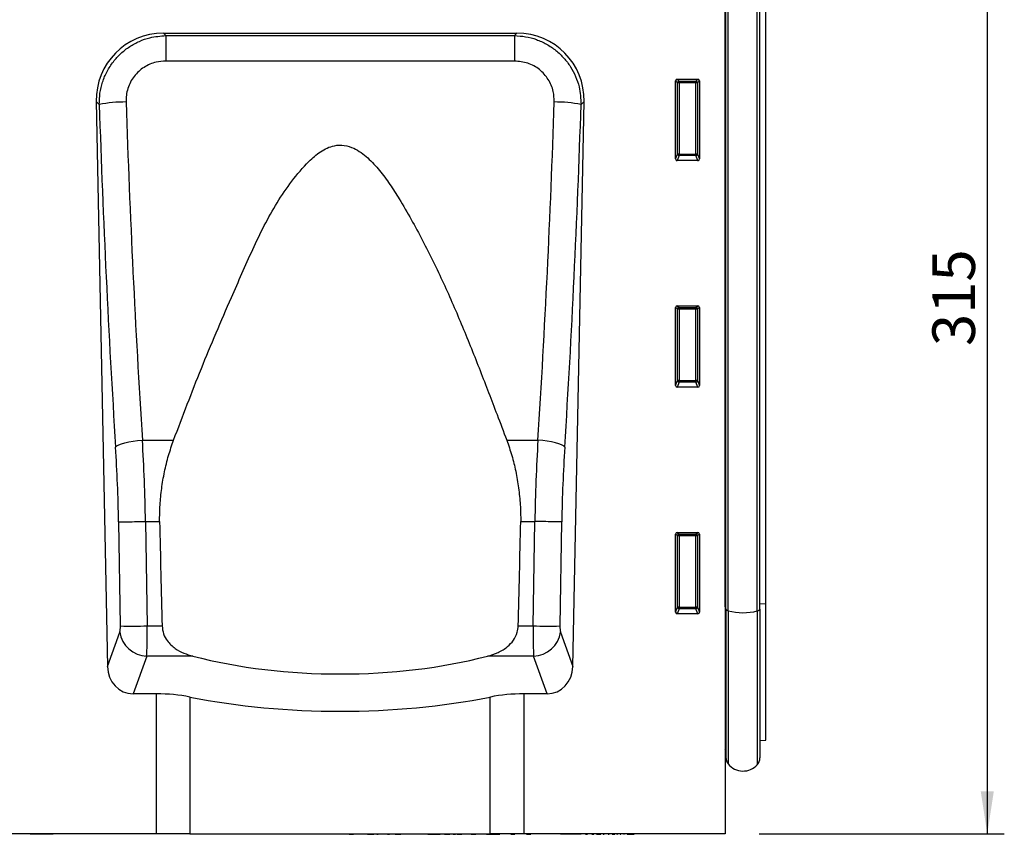
# Model space of a CAD drawing. Units: millimetres. Extents: x 75 to 2081, y 25 to 1460.
# Drawn here: x 1122 to 1411, y 845 to 1084 of the extents above; entities that cross this region are included whole.
import ezdxf

# ---------------------------------------------------------------- set-up
doc = ezdxf.new("R2010")
doc.units = ezdxf.units.MM
doc.header["$LTSCALE"] = 5
doc.layers.get('0').update_dxf_attribs({"color": 1})
doc.layers.add('152272', color=7, linetype='Continuous')
doc.layers.add('DIMENSION', color=3, linetype='Continuous')
doc.styles.add('SLDTEXTSTYLE0', font='TXT', dxfattribs={"width": 0.605})
doc.dimstyles.new('SLDDIMSTYLE0', dxfattribs={"dimtxt": 12.5, "dimasz": 12.5, "dimexe": 0, "dimexo": 0.0625, "dimgap": 3.125, "dimtad": 1, "dimrnd": 1e-09, "dimzin": 12, "dimdsep": 46, "dimtxsty": 'SLDTEXTSTYLE0', "dimsah": 1, "dimcen": 0.09, "dimadec": 0, "dimazin": 3, "dimtfac": 1, "dimtofl": 0, "dimtmove": 0, "dimatfit": 3, "dimfxl": 0, "dimfrac": 2, "dimtolj": 1, "dimtzin": 12, "dimarcsym": 0})

# ---------------------------------------------------------------- blocks, each defined once
blk = doc.blocks.new('1046240-M_003__D_1')
at = {"layer": 'DIMENSION'}
for p, q in [((1350.45, 1160.43), (1410.95, 1160.43)), ((1405.95, 1160.43), (1405.95, 845.45)), ((1338.95, 845.45), (1410.95, 845.45))]:
    blk.add_line(p, q, dxfattribs=at)
for points in [[(1405.95, 1160.43), (1404.03, 1147.93), (1407.88, 1147.93)], [(1405.95, 845.45), (1407.88, 857.95), (1404.03, 857.95)]]:
    blk.add_solid(points, dxfattribs=at)
at = {"layer": 'DIMENSION', "insert": (1389.84, 988.62), "char_height": 12.5, "attachment_point": 1, "rotation": 90, "style": 'SLDTEXTSTYLE0'}
blk.add_mtext('315', dxfattribs=at)
blk = doc.blocks.new('1046240-M_003_Front_view')
for p, q in [((246.5, 278.29), (246.5, -8)), ((246.51, 58.66), (246.51, 256.55)), ((246.75, 58.02), (246.75, 256.55)), ((247.43, 57.5), (247.43, 256.55)), ((255.97, 57.44), (255.97, 256.55)), ((256.75, 57.99), (256.75, 256.55)), ((258.5, 59.57), (258.5, 256.5)), ((81.59, 227), (185.41, 227)), ((81.59, 227), (82.31, 226.29)), ((82.31, 226.29), (184.69, 226.29)), ((82.31, 226.29), (82.31, 218.84)), ((184.69, 226.29), (185.41, 227)), ((184.69, 226.29), (184.69, 218.84)), ((184.69, 218.84), (82.31, 218.84)), ((232, 190.1), (232, 213.01)), ((232.54, 212.46), (232, 213.01)), ((232.49, 213.5), (238.51, 213.5)), ((232.49, 213.5), (233.04, 212.96)), ((232.54, 191.54), (232.54, 212.46)), ((233.04, 212.46), (232.54, 212.46)), ((233.04, 212.96), (237.96, 212.96)), ((233.04, 212.46), (233.04, 212.96)), ((233.04, 212.46), (233.04, 191.54)), ((237.96, 212.46), (233.04, 212.46)), ((237.96, 212.96), (238.51, 213.5)), ((237.96, 212.96), (237.96, 212.46)), ((237.96, 191.54), (237.96, 212.46)), ((238.46, 212.46), (237.96, 212.46)), ((239, 213.01), (238.46, 212.46)), ((238.46, 212.46), (238.46, 191.54)), ((239, 213.01), (239, 190.1)), ((61.9, 206.91), (65.18, 41.12)), ((62.76, 206.07), (61.9, 206.91)), ((201.82, 41.12), (205.1, 206.91)), ((205.1, 206.91), (204.24, 206.07)), ((232, 190.1), (232.54, 191.54)), ((233.04, 191.08), (232.47, 189.59)), ((233.04, 191.54), (232.54, 191.54)), ((233.04, 191.54), (233.04, 191.08)), ((233.04, 191.54), (237.96, 191.54)), ((237.96, 191.08), (233.04, 191.08)), ((238.46, 191.54), (237.96, 191.54)), ((237.96, 191.08), (237.96, 191.54)), ((238.53, 189.59), (237.96, 191.08)), ((238.46, 191.54), (239, 190.1)), ((238.53, 189.59), (232.47, 189.59)), ((232, 123.6), (232, 146.51)), ((232.54, 145.96), (232, 146.51)), ((232.49, 147), (238.51, 147)), ((232.49, 147), (233.04, 146.46)), ((232.54, 125.04), (232.54, 145.96)), ((233.04, 145.96), (232.54, 145.96)), ((233.04, 146.46), (237.96, 146.46)), ((233.04, 145.96), (233.04, 146.46)), ((233.04, 145.96), (233.04, 125.04)), ((237.96, 145.96), (233.04, 145.96)), ((237.96, 146.46), (238.51, 147)), ((237.96, 146.46), (237.96, 145.96)), ((237.96, 125.04), (237.96, 145.96)), ((238.46, 145.96), (237.96, 145.96)), ((239, 146.51), (238.46, 145.96)), ((238.46, 145.96), (238.46, 125.04)), ((239, 146.51), (239, 123.6)), ((232, 123.6), (232.54, 125.04)), ((233.04, 124.58), (232.47, 123.09)), ((233.04, 125.04), (232.54, 125.04)), ((233.04, 125.04), (233.04, 124.58)), ((233.04, 125.04), (237.96, 125.04)), ((237.96, 124.58), (233.04, 124.58)), ((238.46, 125.04), (237.96, 125.04)), ((237.96, 124.58), (237.96, 125.04)), ((238.53, 123.09), (237.96, 124.58)), ((238.46, 125.04), (239, 123.6)), ((238.53, 123.09), (232.47, 123.09)), ((75.44, 107.57), (84.6, 107.57)), ((182.4, 107.57), (191.56, 107.57)), ((68.98, 53.02), (68.47, 83.6)), ((76.35, 83.69), (76.34, 83.69)), ((76.34, 83.69), (76.86, 53.04)), ((76.35, 83.69), (80.47, 83.69)), ((186.53, 83.69), (190.65, 83.69)), ((190.14, 53.04), (190.66, 83.69)), ((190.66, 83.69), (190.65, 83.69)), ((198.53, 83.6), (198.02, 53.02)), ((232, 57.1), (232, 80.01)), ((232.54, 79.46), (232, 80.01)), ((232.49, 80.5), (238.51, 80.5)), ((232.49, 80.5), (233.04, 79.96)), ((232.54, 58.54), (232.54, 79.46)), ((233.04, 79.46), (232.54, 79.46)), ((233.04, 79.96), (237.96, 79.96)), ((233.04, 79.46), (233.04, 79.96)), ((233.04, 79.46), (233.04, 58.54)), ((237.96, 79.46), (233.04, 79.46)), ((237.96, 79.96), (238.51, 80.5)), ((237.96, 79.96), (237.96, 79.46)), ((237.96, 58.54), (237.96, 79.46)), ((238.46, 79.46), (237.96, 79.46)), ((239, 80.01), (238.46, 79.46)), ((238.46, 79.46), (238.46, 58.54)), ((239, 80.01), (239, 57.1)), ((232, 57.1), (232.54, 58.54)), ((233.04, 58.08), (232.47, 56.59)), ((233.04, 58.54), (232.54, 58.54)), ((233.04, 58.54), (233.04, 58.08)), ((233.04, 58.54), (237.96, 58.54)), ((237.96, 58.08), (233.04, 58.08)), ((237.96, 58.08), (237.96, 58.54)), ((238.46, 58.54), (237.96, 58.54)), ((238.53, 56.59), (237.96, 58.08)), ((238.46, 58.54), (239, 57.1)), ((246.51, 58.66), (246.5, 58.67)), ((246.51, 58.66), (246.51, 16.77)), ((246.75, 58.02), (246.75, 14.41)), ((256.75, 59.56), (258.5, 59.57)), ((256.75, 57.99), (256.75, 14.31)), ((258.5, 19.48), (258.5, 59.57)), ((238.53, 56.59), (232.47, 56.59)), ((247.43, 57.5), (247.43, 12.51)), ((255.97, 57.44), (255.97, 12.3)), ((76.86, 53.04), (81.22, 53.04)), ((185.78, 53.04), (190.14, 53.04)), ((65.18, 41.12), (68.81, 51.24)), ((198.19, 51.24), (201.82, 41.12)), ((76.69, 44.15), (72.73, 33.1)), ((90.28, 44.15), (76.69, 44.15)), ((190.31, 44.15), (176.72, 44.15)), ((194.27, 33.1), (190.31, 44.15)), ((79.61, 33.1), (72.73, 33.1)), ((79.61, -8), (79.61, 33.1)), ((89.41, 32.17), (89.41, -8)), ((177.59, -8), (177.59, 32.17)), ((194.27, 33.1), (187.39, 33.1)), ((187.39, 33.1), (187.39, -8)), ((256.75, 19.44), (258.5, 19.48)), ((246.5, 16.78), (246.51, 16.77)), ((79.61, -8), (-252.5, -8)), ((42.49, -8), (42.49, -8.1)), ((42.49, -8.1), (42.49, -8)), ((49.24, -8.1), (42.49, -8.1)), ((49.24, -8.1), (49.24, -8)), ((49.24, -8.1), (49.24, -8)), ((89.41, -8), (79.61, -8)), ((89.41, -8), (177.59, -8)), ((135.55, -8), (135.55, -8.11)), ((136.1, -8.1), (136.1, -8)), ((136.1, -8.1), (137.38, -8.1)), ((137.38, -8.1), (137.38, -8)), ((138.91, -8.1), (138.91, -8)), ((139.76, -8.1), (139.76, -8)), ((140.3, -8), (140.3, -8.11)), ((140.32, -8.1), (140.32, -8)), ((140.79, -8.1), (140.79, -8)), ((141.52, -8.1), (141.52, -8)), ((141.52, -8.1), (143.36, -8.1)), ((141.57, -8.11), (141.57, -8.1)), ((143.42, -8), (143.42, -8.11)), ((143.8, -8.1), (143.8, -8)), ((144.3, -8.1), (144.3, -8)), ((144.3, -8.1), (144.68, -8.1)), ((144.68, -8.1), (144.68, -8)), ((144.69, -8.11), (144.69, -8)), ((145.19, -8), (145.19, -8.11)), ((145.6, -8.1), (145.6, -8)), ((146.91, -8.1), (146.91, -8)), ((147.36, -8.1), (147.36, -8)), ((147.36, -8.1), (147.94, -8.1)), ((147.94, -8.1), (147.94, -8)), ((147.95, -8.11), (147.95, -8)), ((149.18, -8), (149.18, -8.11)), ((149.65, -8.1), (149.65, -8)), ((149.65, -8.1), (151.35, -8.1)), ((151.35, -8.1), (151.35, -8)), ((151.93, -8.11), (151.93, -8)), ((151.93, -8.1), (151.93, -8)), ((152.6, -8.1), (152.6, -8)), ((152.73, -8.1), (152.73, -8)), ((153.9, -8.1), (153.9, -8)), ((155.53, -8.1), (155.53, -8)), ((156.14, -8.1), (156.14, -8)), ((159.24, -8.1), (159.24, -8)), ((159.24, -8.1), (162.83, -8.1)), ((162.83, -8.1), (162.83, -8)), ((162.87, -8.1), (162.87, -8)), ((163.24, -8.1), (163.24, -8)), ((164.11, -8.1), (164.11, -8)), ((164.11, -8.1), (165.73, -8.1)), ((165.26, -8.11), (165.26, -8.1)), ((165.77, -8), (165.77, -8.11)), ((166.06, -8.1), (166.06, -8)), ((166.71, -8.1), (166.71, -8)), ((166.71, -8.1), (167.38, -8.1)), ((167.44, -8), (167.44, -8.11)), ((167.81, -8.1), (167.81, -8)), ((167.81, -8.1), (169.23, -8.1)), ((168.18, -8.11), (168.18, -8.1)), ((169.23, -8.1), (169.23, -8)), ((170.28, -8.1), (170.28, -8)), ((171.2, -8.1), (171.2, -8)), ((171.59, -8), (171.59, -8.11)), ((171.95, -8.1), (171.95, -8)), ((171.95, -8.1), (173.37, -8.1)), ((173.37, -8.1), (173.37, -8)), ((174.32, -8.1), (174.32, -8)), ((175.53, -8.1), (175.53, -8)), ((176.42, -8.1), (176.42, -8)), ((176.42, -8.1), (178.51, -8.1)), ((177.11, -8.11), (177.11, -8.1)), ((187.39, -8), (177.59, -8)), ((178.51, -8.1), (178.51, -8)), ((178.51, -8.1), (178.98, -8.1)), ((178.98, -8.1), (178.98, -8)), ((178.98, -8.1), (179.88, -8.1)), ((179.88, -8.1), (179.88, -8)), ((179.88, -8.1), (180.35, -8.1)), ((180.35, -8.1), (180.35, -8)), ((182.2, -8), (182.2, -8.11)), ((182.41, -8.1), (182.41, -8)), ((182.96, -8.1), (182.96, -8)), ((183.57, -8.1), (183.57, -8)), ((183.57, -8.1), (184.81, -8.1)), ((185.6, -8.1), (185.6, -8)), ((187.32, -8.1), (187.32, -8)), ((246.5, -8), (187.39, -8)), ((187.93, -8), (187.93, -8.11)), ((188.17, -8.1), (188.17, -8)), ((188.17, -8.1), (189.49, -8.1)), ((189.49, -8.1), (189.49, -8)), ((190.12, -8.1), (190.12, -8)), ((190.2, -8.11), (190.2, -8)), ((191.27, -8.1), (191.27, -8)), ((194.27, -8.1), (194.27, -8)), ((195.95, -8.1), (195.95, -8)), ((196.04, -8.11), (196.04, -8)), ((197.69, -8.1), (197.69, -8)), ((198.23, -8), (198.23, -8.13)), ((204.23, -8.13), (198.23, -8.13)), ((204.23, -8.13), (204.23, -8)), ((204.25, -8), (204.25, -8.11)), ((204.33, -8.1), (204.33, -8)), ((204.86, -8.1), (204.86, -8)), ((204.95, -8), (204.95, -8.11)), ((205.03, -8.1), (205.03, -8)), ((205.44, -8.11), (205.44, -8.1)), ((205.5, -8.1), (205.62, -8.1)), ((205.62, -8.1), (205.62, -8)), ((205.62, -8.1), (206.1, -8.1)), ((206.11, -8.11), (206.11, -8.1)), ((206.14, -8), (206.14, -8.11)), ((206.21, -8.1), (206.21, -8)), ((206.73, -8.1), (206.73, -8)), ((206.86, -8), (206.86, -8.11)), ((206.93, -8.1), (206.93, -8)), ((207.4, -8.1), (207.49, -8.1)), ((207.47, -8.11), (207.47, -8.1)), ((207.49, -8.1), (207.49, -8)), ((207.49, -8.1), (207.94, -8.1)), ((207.98, -8), (207.98, -8.11)), ((208.05, -8.1), (208.05, -8)), ((208.12, -8.11), (208.12, -8.1)), ((208.54, -8.1), (208.54, -8)), ((208.78, -8.1), (208.78, -8)), ((208.78, -8.1), (209.21, -8.1)), ((209.21, -8.1), (209.21, -8)), ((209.21, -8.1), (210.08, -8.1)), ((209.4, -8.11), (209.4, -8.1)), ((210.02, -8.11), (210.02, -8.1)), ((210.12, -8), (210.12, -8.11)), ((210.18, -8.1), (210.18, -8)), ((210.72, -8.1), (210.72, -8)), ((210.72, -8.1), (211.06, -8.1)), ((211.1, -8), (211.1, -8.11)), ((211.15, -8.1), (211.15, -8)), ((211.22, -8.11), (211.22, -8.1)), ((211.62, -8), (211.62, -8.11)), ((211.66, -8.1), (211.66, -8)), ((212.21, -8.1), (212.21, -8)), ((212.21, -8.1), (212.47, -8.1)), ((212.52, -8), (212.52, -8.11)), ((212.56, -8.1), (212.56, -8)), ((213.04, -8.1), (213.04, -8)), ((213.35, -8.1), (213.35, -8)), ((213.35, -8.1), (213.93, -8.1)), ((213.44, -8.11), (213.44, -8.1)), ((213.93, -8.1), (213.93, -8)), ((213.93, -8.1), (214.15, -8.1)), ((214.19, -8), (214.19, -8.11)), ((214.22, -8.1), (214.22, -8)), ((214.49, -8.11), (214.49, -8.1)), ((214.75, -8.1), (214.75, -8)), ((214.75, -8.1), (214.89, -8.1)), ((214.94, -8), (214.94, -8.11)), ((214.96, -8.1), (214.96, -8)), ((214.99, -8.11), (214.99, -8.1)), ((215.32, -8), (215.32, -8.11)), ((215.34, -8.1), (215.34, -8)), ((215.76, -8.1), (215.87, -8.1)), ((215.87, -8.1), (215.87, -8)), ((215.87, -8.1), (215.94, -8.1)), ((215.96, -8.11), (215.96, -8.1)), ((215.98, -8), (215.98, -8.11)), ((216.01, -8.1), (216.01, -8)), ((216.37, -8), (216.37, -8.11)), ((216.39, -8.1), (216.39, -8)), ((216.82, -8.1), (216.88, -8.1)), ((216.88, -8.1), (216.88, -8)), ((216.88, -8.1), (216.91, -8.1)), ((216.95, -8), (216.95, -8.11)), ((216.97, -8.1), (216.97, -8)), ((217.41, -8.1), (217.41, -8)), ((217.66, -8.11), (217.66, -8.1)), ((217.76, -8.1), (217.76, -8)), ((217.76, -8.1), (218.51, -8.1)), ((218.46, -8.11), (218.46, -8.1)), ((218.51, -8.1), (218.51, -8)), ((218.51, -8.1), (219.83, -8.1)), ((218.84, -8.11), (218.84, -8.1)), ((219.56, -8.11), (219.56, -8.1)), ((219.83, -8.1), (219.83, -8)), ((220.28, -8.1), (220.28, -8)), ((220.51, -8.11), (220.51, -8))]:
    blk.add_line(p, q)
at = {"flags": 128}
for points in [[(67.56, 105.5), (67.91, 105.85), (68.5, 106.19), (69.29, 106.51), (70.28, 106.81), (71.42, 107.07), (72.69, 107.29), (74.04, 107.45), (75.44, 107.57)], [(199.44, 105.5), (199.09, 105.85), (198.5, 106.19), (197.71, 106.51), (196.72, 106.81), (195.58, 107.07), (194.31, 107.29), (192.96, 107.45), (191.56, 107.57)], [(246.75, 58.51), (246.74, 58.53), (246.73, 58.55), (246.71, 58.57), (246.69, 58.59), (246.65, 58.61), (246.61, 58.63), (246.57, 58.65), (246.51, 58.66)], [(246.75, 58.02), (246.76, 57.95), (246.79, 57.88), (246.85, 57.81), (246.92, 57.74), (247.02, 57.68), (247.14, 57.62), (247.27, 57.56), (247.43, 57.5)], [(255.97, 57.44), (256.15, 57.5), (256.3, 57.56), (256.44, 57.63), (256.55, 57.7), (256.64, 57.77), (256.7, 57.84), (256.74, 57.92), (256.75, 57.99)]]:
    blk.add_lwpolyline(points, dxfattribs=at)
for centre, radius, start, end in [((233.05, 212.45), 0.511, 91.9981, 178.0019), ((237.95, 212.45), 0.511, 1.9981, 88.0019), ((70.39, 167.12), 39.69, 89.6501, 101.09), ((196.61, 167.12), 39.69, 78.91, 90.3499), ((233.06, 191.6), 0.519, 187.2498, 267.5041), ((237.94, 191.6), 0.519, 272.4959, 352.7502), ((233.05, 145.95), 0.511, 91.9981, 178.0019), ((237.95, 145.95), 0.511, 1.9981, 88.0019), ((233.06, 125.1), 0.519, 187.2498, 267.5041), ((237.94, 125.1), 0.519, 272.4959, 352.7502), ((233.05, 79.45), 0.511, 91.9981, 178.0019), ((237.95, 79.45), 0.511, 1.9981, 88.0019), ((233.06, 58.6), 0.519, 187.2498, 267.5041), ((237.94, 58.6), 0.519, 272.4959, 352.7502), ((251.81, 73.66), 16.74, 254.8167, 284.3988), ((72.57, 216.82), 163.84, 268.7428, 271.4977), ((194.43, 216.82), 163.84, 268.5023, 271.2572), ((77.02, 52.44), 8.3, 188.2818, 267.7029), ((189.98, 52.44), 8.3, 272.2971, 351.7182), ((245.95, 16.2), 0.8, 0, 45.2649), ((249.75, 14.41), 3, 180, 219.2428), ((251.79, 16.08), 5.64, 219.2428, 317.8848), ((253.75, 14.31), 3, 317.8848, 0)]:
    blk.add_arc(centre, radius, start, end)
for centre, major_axis, ratio, start_param, end_param in [((82.22, 206.69), (14.73, -14.44), 0.969714, 2.36166, 3.921525), ((184.78, 206.69), (14.73, 14.44), 0.969714, 5.503253, 7.063118), ((232.51, 212.99), (0.364, -0.364), 0.970288, 2.371274, 3.911912), ((238.49, 212.99), (-0.364, -0.364), 0.970288, 2.371274, 3.911912), ((168.58, 250.37), (-12.41, 606.6), 0.17629, 1.64029, 1.808345), ((176.45, 250.53), (-12.42, 598.59), 0.178644, 1.64019, 1.808244), ((90.55, 250.53), (12.42, 598.59), 0.178644, 4.474941, 4.642995), ((98.42, 250.37), (12.41, 606.6), 0.17629, 4.474841, 4.642895), ((232.51, 190.14), (-0.198, -0.523), 0.894952, 5.112156, 6.6095), ((238.49, 190.14), (0.198, -0.523), 0.894952, 5.956871, 7.454214), ((232.51, 146.49), (0.364, -0.364), 0.970288, 2.371274, 3.911912), ((238.49, 146.49), (-0.364, -0.364), 0.970288, 2.371274, 3.911912), ((232.51, 123.64), (-0.198, -0.523), 0.894952, 5.112156, 6.6095), ((238.49, 123.64), (0.198, -0.523), 0.894952, 5.956871, 7.454214), ((60.12, 83.69), (-1.87, 100), 0.162197, 4.709351, 4.950506), ((206.88, 83.69), (1.87, 100), 0.162197, 1.332679, 1.573834), ((52.24, 83.53), (-1.88, 92), 0.17629, 4.709525, 4.949937), ((214.76, 83.53), (1.88, 92), 0.17629, 1.333248, 1.57366), ((133.5, 4274.1), (0, 5176.17), 0.017452, 2.514195, 2.524352), ((133.5, 4274.1), (0, 5176.17), 0.017452, 3.758833, 3.76899), ((232.51, 79.99), (0.364, -0.364), 0.970288, 2.371274, 3.911912), ((238.49, 79.99), (-0.364, -0.364), 0.970288, 2.371274, 3.911912), ((232.51, 57.14), (-0.198, -0.523), 0.894952, 5.112156, 6.6095), ((238.49, 57.14), (0.198, -0.523), 0.894952, 5.956871, 7.454214), ((68.63, 53.06), (-0.04, 2), 0.17629, 3.574318, 4.691329), ((76.5, 53.21), (-0.04, 10), 0.035272, 3.577785, 4.694796), ((190.5, 53.21), (0.04, 10), 0.035272, 1.58839, 2.7054), ((198.37, 53.06), (0.04, 2), 0.17629, 1.591856, 2.708867), ((133.5, 80.44), (89.02, 0), 0.466308, 4.205388, 5.21939), ((73.29, 41.93), (-3.01, -8.4), 0.896088, 5.114333, 6.593926), ((193.71, 41.93), (-3.01, 8.4), 0.896088, 2.830852, 4.310445), ((79.61, 21.44), (25, 0), 0.466308, 1.16808, 1.570796), ((133.5, 80.43), (112.5, 0), 0.466308, 4.309673, 5.115105), ((187.39, 21.44), (25, 0), 0.466308, 1.570796, 1.973512)]:
    blk.add_ellipse(centre, major_axis=major_axis, ratio=ratio, start_param=start_param, end_param=end_param)
for points, knots in [([(62.76, 206.07), (62.8, 207.19), (62.87, 209.42), (63.67, 212.7), (64.99, 215.82), (66.81, 218.66), (69.07, 221.11), (71.66, 223.14), (74.52, 224.68), (78.06, 225.95), (80.72, 226.16), (82.31, 226.29)], [0, 0, 0, 0, 0.107031, 0.214053, 0.322277, 0.430494, 0.535895, 0.641295, 0.744345, 0.847399, 1, 1, 1, 1]), ([(184.69, 226.29), (185.78, 226.22), (187.96, 226.09), (191.14, 225.22), (194.14, 223.86), (196.88, 222.03), (199.24, 219.77), (201.21, 217.19), (202.7, 214.33), (203.98, 210.64), (204.14, 207.82), (204.24, 206.07)], [0, 0, 0, 0, 0.104828, 0.20965, 0.315133, 0.420614, 0.524141, 0.62767, 0.730357, 0.833049, 1, 1, 1, 1]), ([(82.31, 218.84), (81.35, 218.77), (79.1, 218.61), (75.78, 217.14), (73.32, 214.91), (71.89, 212.66), (71.12, 210.79), (70.67, 208.82), (70.65, 207.48), (70.64, 206.81)], [0, 0, 0, 0, 0.154001, 0.35983, 0.569177, 0.677102, 0.785041, 0.892509, 1, 1, 1, 1]), ([(196.36, 206.81), (196.32, 207.86), (196.22, 210.18), (194.76, 213.57), (192.14, 216.49), (188.64, 218.46), (186.01, 218.71), (184.69, 218.84)], [0, 0, 0, 0, 0.168054, 0.37272, 0.578558, 0.789084, 1, 1, 1, 1]), ([(84.6, 107.57), (87.26, 114.58), (92.58, 128.6), (99.55, 144.85), (104.67, 156.5), (107.78, 163.57), (111.15, 170.54), (114.9, 177.28), (119.21, 183.64), (123.47, 188.67), (127.05, 191.88), (129.65, 193.35), (132.01, 194.15), (134.74, 194.23), (137.41, 193.36), (139.67, 192), (142.27, 189.86), (145.14, 186.77), (148.14, 182.67), (152.42, 175.86), (157.82, 166.24), (163.92, 153.68), (169.47, 140.88), (174.61, 127.97), (178.89, 116.86), (181.46, 110.07), (182.4, 107.57)], [0, 0, 0, 0, 0.1116033, 0.2231966, 0.2608137, 0.2987156, 0.3365815, 0.3741867, 0.4114848, 0.4486975, 0.470158, 0.4810854, 0.4919721, 0.5060176, 0.5200273, 0.5321516, 0.5443094, 0.5688634, 0.5935541, 0.618241, 0.6864678, 0.7547889, 0.8232503, 0.8917629, 0.9601507, 1, 1, 1, 1]), ([(80.47, 83.69), (80.5, 85.3), (80.56, 88.54), (81.06, 93.41), (81.87, 98.25), (83.02, 103.02), (84.08, 106.06), (84.6, 107.57)], [0, 0, 0, 0, 0.197448, 0.394894, 0.597961, 0.80102, 1, 1, 1, 1]), ([(182.4, 107.57), (182.92, 106.07), (183.96, 103.09), (185.1, 98.38), (185.93, 93.54), (186.44, 88.61), (186.5, 85.32), (186.53, 83.69)], [0, 0, 0, 0, 0.197338, 0.394685, 0.597856, 0.801031, 1, 1, 1, 1]), ([(68.47, 83.6), (68.48, 83.6), (68.66, 83.59), (69.38, 83.59), (71.25, 83.61), (73.65, 83.64), (75.44, 83.67), (76.34, 83.69)], [0, 0, 0, 0, 0.011844, 0.274862, 0.516578, 0.758289, 1, 1, 1, 1]), ([(198.53, 83.6), (198.52, 83.6), (198.34, 83.59), (197.62, 83.59), (195.75, 83.61), (193.35, 83.64), (191.56, 83.67), (190.66, 83.69)], [0, 0, 0, 0, 0.011844, 0.274862, 0.516578, 0.758289, 1, 1, 1, 1]), ([(81.22, 53.04), (81.31, 52.24), (81.51, 50.64), (82.58, 48.79), (83.8, 47.41), (85.4, 46.13), (87.55, 44.96), (89.37, 44.42), (90.28, 44.15)], [0, 0, 0, 0, 0.160837, 0.3205257, 0.4432858, 0.5662891, 0.782857, 1, 1, 1, 1]), ([(176.72, 44.15), (177.78, 44.47), (179.9, 45.11), (182.5, 46.7), (184.43, 48.72), (185.56, 50.86), (185.72, 52.41), (185.78, 53.04)], [0, 0, 0, 0, 0.2536609, 0.5060674, 0.6887002, 0.8727895, 1, 1, 1, 1])]:
    blk.add_open_spline(points, degree=3, knots=knots)

msp = doc.modelspace()

# ---------------------------------------------------------------- block references
at = {"layer": '152272'}
msp.add_blockref('1046240-M_003_Front_view', (1082.454, 853.449), dxfattribs=at)

# ---------------------------------------------------------------- dimensions: what is measured, and where the dimension line sits
at = {"layer": 'DIMENSION'}
dim = msp.add_linear_dim(base=(1405.954, 845.449), p1=(1340.454, 1160.428), p2=(1328.954, 845.449), angle=90, dimstyle='SLDDIMSTYLE0', dxfattribs=at)
dim.commit()
dim.dimension.update_dxf_attribs({"geometry": '1046240-M_003__D_1', "text_midpoint": (1405.954, 1002.938), "dimtype": 160})

doc.saveas('drawing.dxf')
